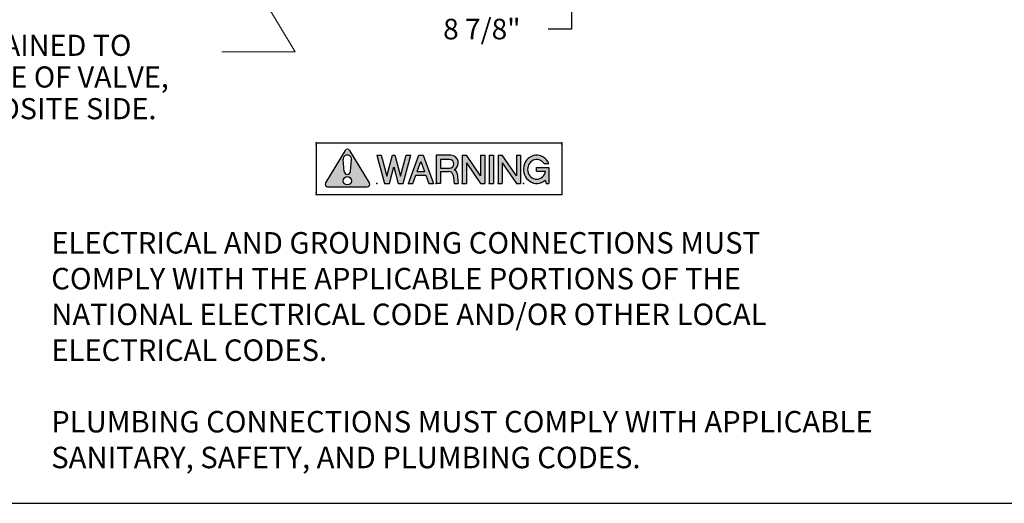
# Model space of a CAD drawing. Extents: x 0 to 411, y 0 to 262.
# Drawn here: x 89 to 181, y 0 to 45 of the extents above; entities that cross this region are included whole.
import ezdxf
from ezdxf.enums import TextEntityAlignment as Align

# ---------------------------------------------------------------- set-up
doc = ezdxf.new("R2010")
doc.units = 0
doc.header["$LTSCALE"] = 12
doc.header["$MEASUREMENT"] = 0
for name, pattern in [('C_SOLID_H', [0]), ('C_SOLID_L', [0]), ('C_SOLID_M', [0])]:
    doc.linetypes.add(name, pattern=pattern)
doc.layers.get('0').update_dxf_attribs({"linetype": 'C_SOLID_M'})
doc.layers.get('Defpoints').update_dxf_attribs({"linetype": 'CONTINUOUS'})
for name, color, linetype in [('DITTOS', 7, 'C_SOLID_M'), ('MO_001_VIEW_99', 7, 'C_SOLID_M'), ('SYMBOLS', 7, 'C_SOLID_M'), ('TITLEBLOCK', 7, 'CONTINUOUS')]:
    doc.layers.add(name, color=color, linetype=linetype)
doc.styles.add('rev', font='romans.shx', dxfattribs={"height": 2.5})
doc.styles.get("Standard").update_dxf_attribs({"font": 'romans.shx'})
doc.styles.add('TITLE', font='romans.shx', dxfattribs={"height": 1.5})
doc.styles.add('TITLEBLOCK', font='romans.shx', dxfattribs={"height": 2.25})
doc.dimstyles.get("Standard").update_dxf_attribs({"dimscale": 12, "dimtxt": 0.16, "dimasz": 0.18, "dimexe": 0.18, "dimexo": 0.06, "dimgap": 0.09, "dimtad": 0, "dimtih": 1, "dimtoh": 1, "dimdec": 3, "dimdsep": 46, "dimlunit": 5, "dimtxsty": 'Standard', "dimcen": 0.09, "dimaunit": 1, "dimadec": 0, "dimazin": 2, "dimtfac": 1, "dimtdec": 3, "dimtmove": 0, "dimatfit": 3, "dimfxl": 1, "dimfrac": 2, "dimtolj": 1, "dimtzin": 0, "dimarcsym": 0})

# ---------------------------------------------------------------- blocks, each defined once
blk = doc.blocks.new('MO_001_S_128_56__S')
blk.add_hatch(color=0).paths.add_polyline_path([(0.756, 0), (0.932, 0), (1.2, 1), (1.045, 1), (0.844, 0.251), (0.643, 1), (0.557, 1), (0.356, 0.251), (0.155, 1), (0, 1), (0.268, 0), (0.444, 0), (0.6, 0.582)])
at = {"color": 0, "linetype": 'C_SOLID_L'}
for p, q in [((0, 1), (0.155, 1)), ((0, 1), (0.268, 0)), ((0.155, 1), (0.356, 0.251)), ((0.356, 0.251), (0.557, 1)), ((0.557, 1), (0.643, 1)), ((0.643, 1), (0.844, 0.251)), ((0.844, 0.251), (1.045, 1)), ((0.932, 0), (1.2, 1)), ((1.045, 1), (1.2, 1)), ((0.444, 0), (0.6, 0.582)), ((0.6, 0.582), (0.756, 0)), ((0.268, 0), (0.444, 0)), ((0.756, 0), (0.932, 0))]:
    blk.add_line(p, q, dxfattribs=at)
at = {"linetype": 'Continuous'}
blk.add_point((0, 0), dxfattribs=at)
blk = doc.blocks.new('MO_001_S_128_34__S')
h = blk.add_hatch(color=0)
h.paths.add_polyline_path([(0.364, 1), (0.521, 1), (0.885, 0), (0.726, 0), (0.619, 0.294), (0.266, 0.294), (0.16, 0), (0, 0)])
h.paths.add_polyline_path([(0.443, 0.778), (0.572, 0.424), (0.314, 0.424)])
at = {"color": 0, "linetype": 'C_SOLID_L'}
for p, q in [((0, 0), (0.364, 1)), ((0.314, 0.424), (0.443, 0.778)), ((0.364, 1), (0.521, 1)), ((0.443, 0.778), (0.572, 0.424)), ((0.521, 1), (0.885, 0)), ((0.314, 0.424), (0.572, 0.424)), ((0, 0), (0.16, 0)), ((0.16, 0), (0.266, 0.294)), ((0.266, 0.294), (0.619, 0.294)), ((0.619, 0.294), (0.726, 0)), ((0.726, 0), (0.885, 0))]:
    blk.add_line(p, q, dxfattribs=at)
at = {"linetype": 'Continuous'}
blk.add_point((0, 0), dxfattribs=at)
blk = doc.blocks.new('MO_001_S_128_51__S')
h = blk.add_hatch(color=0)
h.paths.add_polyline_path([(0, 1), (0, 0), (0.15, 0), (0.15, 0.42), (0.445, 0.42), (0.452, 0.42), (0.459, 0.419), (0.466, 0.418), (0.473, 0.417), (0.48, 0.416), (0.487, 0.414), (0.494, 0.412), (0.501, 0.409), (0.508, 0.406), (0.514, 0.403), (0.521, 0.399), (0.527, 0.396), (0.533, 0.391), (0.538, 0.387), (0.544, 0.382), (0.549, 0.377), (0.554, 0.372), (0.559, 0.367), (0.564, 0.361), (0.568, 0.355), (0.572, 0.349), (0.576, 0.343), (0.579, 0.337), (0.582, 0.33), (0.585, 0.323), (0.587, 0.317), (0.589, 0.31), (0.591, 0.303), (0.593, 0.288), (0.629, 0), (0.78, 0), (0.737, 0.352), (0.736, 0.357), (0.735, 0.363), (0.734, 0.369), (0.732, 0.374), (0.731, 0.38), (0.729, 0.386), (0.727, 0.391), (0.725, 0.396), (0.722, 0.402), (0.719, 0.407), (0.717, 0.412), (0.714, 0.417), (0.711, 0.422), (0.707, 0.427), (0.704, 0.431), (0.7, 0.436), (0.696, 0.44), (0.692, 0.444), (0.688, 0.448), (0.684, 0.452), (0.679, 0.456), (0.675, 0.46), (0.67, 0.463), (0.665, 0.466), (0.66, 0.469), (0.655, 0.472), (0.65, 0.475), (0.645, 0.478), (0.634, 0.482), (0.655, 0.494), (0.674, 0.508), (0.693, 0.523), (0.71, 0.54), (0.725, 0.558), (0.739, 0.578), (0.751, 0.599), (0.761, 0.62), (0.769, 0.643), (0.775, 0.666), (0.78, 0.69), (0.782, 0.713), (0.782, 0.737), (0.78, 0.761), (0.776, 0.785), (0.769, 0.808), (0.761, 0.83), (0.751, 0.852), (0.739, 0.873), (0.726, 0.892), (0.71, 0.911), (0.693, 0.928), (0.675, 0.943), (0.655, 0.957), (0.635, 0.969), (0.613, 0.979), (0.591, 0.987), (0.567, 0.994), (0.52, 1)])
h.paths.add_polyline_path([(0.47, 0.54), (0.486, 0.541), (0.502, 0.543), (0.518, 0.548), (0.533, 0.553), (0.547, 0.561), (0.561, 0.57), (0.574, 0.58), (0.585, 0.591), (0.595, 0.604), (0.604, 0.617), (0.612, 0.632), (0.617, 0.647), (0.622, 0.663), (0.624, 0.679), (0.625, 0.695), (0.624, 0.711), (0.622, 0.727), (0.617, 0.743), (0.612, 0.758), (0.604, 0.772), (0.595, 0.786), (0.585, 0.799), (0.574, 0.81), (0.561, 0.82), (0.547, 0.829), (0.533, 0.837), (0.518, 0.842), (0.502, 0.847), (0.47, 0.85), (0.15, 0.85), (0.15, 0.54)])
at = {"color": 0, "linetype": 'C_SOLID_L'}
for p, q in [((0, 1), (0, 0)), ((0.52, 1), (0, 1)), ((0.47, 0.85), (0.15, 0.85)), ((0.15, 0.85), (0.15, 0.54)), ((0.15, 0.54), (0.47, 0.54)), ((0.15, 0.42), (0.445, 0.42)), ((0.15, 0.42), (0.15, 0)), ((0.737, 0.352), (0.78, 0)), ((0.15, 0), (0, 0)), ((0.593, 0.288), (0.629, 0)), ((0.629, 0), (0.78, 0))]:
    blk.add_line(p, q, dxfattribs=at)
for centre, radius, start, end in [((0.47, 0.695), 0.155, -90, 90), ((0.507, 0.726), 0.275, -62.5608, 87.378), ((0.445, 0.27), 0.15, 7, 90), ((0.578, 0.332), 0.16, 7, 69.5347)]:
    blk.add_arc(centre, radius, start, end, dxfattribs=at)
at = {"linetype": 'Continuous'}
blk.add_point((0, 0), dxfattribs=at)
blk = doc.blocks.new('MO_001_S_128_47__S')
blk.add_hatch(color=0).paths.add_polyline_path([(0, 1), (0.15, 1), (0.65, 0.266), (0.65, 1), (0.8, 1), (0.8, 0), (0.65, 0), (0.15, 0.734), (0.15, 0), (0, 0)])
at = {"color": 0, "linetype": 'C_SOLID_L'}
for p, q in [((0, 1), (0.15, 1)), ((0, 1), (0, 0)), ((0.65, 0.266), (0.15, 1)), ((0.15, 0.734), (0.15, 0)), ((0.15, 0.734), (0.65, 0)), ((0.65, 1), (0.8, 1)), ((0.65, 1), (0.65, 0.266)), ((0.8, 1), (0.8, 0)), ((0, 0), (0.15, 0)), ((0.65, 0), (0.8, 0))]:
    blk.add_line(p, q, dxfattribs=at)
at = {"linetype": 'Continuous'}
blk.add_point((0, 0), dxfattribs=at)
blk = doc.blocks.new('MO_001_S_128_42__S')
blk.add_hatch(color=0).paths.add_polyline_path([(0, 1), (0.15, 1), (0.15, 0), (0, 0)])
at = {"color": 0, "linetype": 'C_SOLID_L'}
for p, q in [((0, 1), (0.15, 1)), ((0, 1), (0, 0)), ((0.15, 1), (0.15, 0)), ((0, 0), (0.15, 0))]:
    blk.add_line(p, q, dxfattribs=at)
at = {"linetype": 'Continuous'}
blk.add_point((0, 0), dxfattribs=at)
blk = doc.blocks.new('MO_001_S_128_40__S')
blk.add_hatch(color=0).paths.add_polyline_path([(0.812, 0), (0.904, 0), (0.904, 0.562), (0.461, 0.562), (0.461, 0.429), (0.782, 0.423), (0.764, 0.363), (0.737, 0.307), (0.701, 0.258), (0.658, 0.217), (0.609, 0.185), (0.555, 0.163), (0.498, 0.151), (0.441, 0.151), (0.384, 0.163), (0.33, 0.185), (0.281, 0.218), (0.238, 0.259), (0.202, 0.308), (0.175, 0.364), (0.158, 0.424), (0.15, 0.486), (0.153, 0.549), (0.166, 0.61), (0.189, 0.668), (0.221, 0.72), (0.261, 0.765), (0.308, 0.802), (0.36, 0.829), (0.416, 0.845), (0.473, 0.85), (0.53, 0.844), (0.585, 0.826), (0.637, 0.799), (0.731, 0.703), (0.895, 0.714), (0.856, 0.785), (0.807, 0.848), (0.749, 0.902), (0.683, 0.946), (0.612, 0.977), (0.536, 0.995), (0.459, 1), (0.382, 0.991), (0.308, 0.969), (0.238, 0.935), (0.174, 0.888), (0.118, 0.831), (0.072, 0.766), (0.036, 0.693), (0.012, 0.614), (0.001, 0.533), (0.002, 0.451), (0.016, 0.37), (0.042, 0.293), (0.08, 0.221), (0.128, 0.157), (0.186, 0.102), (0.251, 0.058), (0.322, 0.025), (0.397, 0.006), (0.474, 0), (0.551, 0.008), (0.626, 0.028), (0.772, 0.117)])
at = {"color": 0, "linetype": 'C_SOLID_L'}
for p, q in [((0.731, 0.703), (0.899, 0.703)), ((0.461, 0.429), (0.461, 0.562)), ((0.461, 0.562), (0.904, 0.562)), ((0.461, 0.429), (0.783, 0.429)), ((0.904, 0.562), (0.904, 0)), ((0.772, 0.117), (0.812, 0)), ((0.812, 0), (0.904, 0))]:
    blk.add_line(p, q, dxfattribs=at)
for major_axis, ratio, start_param, end_param in [((0, -0.5), 0.94, 1.98912, 6.981206), ((0, -0.35), 0.914286, 2.189724, 7.649675)]:
    blk.add_ellipse((0.47, 0.5), major_axis=major_axis, ratio=ratio, start_param=start_param, end_param=end_param, dxfattribs=at)
at = {"linetype": 'Continuous'}
blk.add_point((0, 0), dxfattribs=at)
blk = doc.blocks.new('D_0001_')
h = blk.add_hatch(color=30)
h.paths.add_polyline_path([(0.0709, 0.0523), (0.0899, 0.0425), (0.3962, 0.0425), (0.4152, 0.0523), (0.4136, 0.0736), (0.2599, 0.325), (0.2262, 0.325), (0.0725, 0.0736)])
h.paths.add_polyline_path([(0.243, 0.136), (0.2191, 0.1611), (0.2111, 0.2552), (0.225, 0.2872), (0.2611, 0.2872), (0.2749, 0.2552), (0.2668, 0.1612)])
h.paths.add_polyline_path([(0.243, 0.0527), (0.2055, 0.0903), (0.243, 0.1278), (0.2758, 0.0903)])
at = {"linetype": 'C_SOLID_H'}
for p, q in [((0, 0.3851), (0, -0.0156)), ((0, 0.3851), (1.9099, 0.3851)), ((1.9099, 0.3851), (1.9099, -0.0156)), ((0, -0.0156), (1.9099, -0.0156))]:
    blk.add_line(p, q, dxfattribs=at)
at = {"linetype": 'Continuous'}
for p, q in [((0.2262, 0.325), (0.0725, 0.0736)), ((0.2599, 0.325), (0.4135, 0.0736)), ((0.2191, 0.1611), (0.2111, 0.2552)), ((0.2668, 0.1611), (0.2749, 0.2552)), ((0.0899, 0.0425), (0.3962, 0.0425))]:
    blk.add_line(p, q, dxfattribs=at)
blk.add_circle((0.243, 0.0903), 0.0327, dxfattribs=at)
for centre, radius, start, end in [((0.243, 0.3147), 0.0198, 31.44171, 148.55765), ((0.243, 0.2579), 0.0321, -4.87965, 184.87967), ((0.243, 0.1632), 0.024, -177.04949, -2.95049), ((0.0899, 0.063), 0.0204, 148.55831, 270.00087), ((0.3962, 0.063), 0.0204, -90.00004, 31.44123)]:
    blk.add_arc(centre, radius, start, end, dxfattribs=at)
for p in [(0, 0.3851), (1.9099, 0.3851), (0, 0.3695), (0, 0.3695), (1.9099, 0.3695), (0, 0), (0, 0), (0, -0.0156), (1.9099, -0.0156)]:
    blk.add_point(p, dxfattribs=at)
at = {"layer": 'SYMBOLS', "linetype": 'Continuous', "xscale": 0.2190227233355676, "yscale": 0.2190227233355676, "zscale": 0.2190227233355676}
for name, p in [('MO_001_S_128_56__S', (0.4725, 0.0696)), ('MO_001_S_128_34__S', (0.7178, 0.0696)), ('MO_001_S_128_51__S', (0.9346, 0.0696)), ('MO_001_S_128_47__S', (1.1361, 0.0696)), ('MO_001_S_128_42__S', (1.3464, 0.0696)), ('MO_001_S_128_47__S', (1.4143, 0.0696)), ('MO_001_S_128_40__S', (1.6114, 0.0696))]:
    blk.add_blockref(name, p, dxfattribs=at)
blk = doc.blocks.new('C-line Titleblock')
at = {"layer": 'TITLEBLOCK', "color": 4, "lineweight": 25}
blk.add_lwpolyline([(0, 0), (411.409, 0), (411.409, 261.806), (0, 261.806)], close=True, dxfattribs=at)
at = {"layer": 'DITTOS', "linetype": 'Continuous', "lineweight": 25, "xscale": 12, "yscale": 12, "zscale": 12}
blk.add_blockref('D_0001_', (116.428, 28.971), dxfattribs=at)
at = {"layer": 'MO_001_VIEW_99', "linetype": 'C_SOLID_L', "lineweight": 25, "insert": (91.732, 25.267), "char_height": 2, "attachment_point": 1}
blk.add_mtext('ELECTRICAL AND GROUNDING CONNECTIONS MUST\\PCOMPLY WITH THE APPLICABLE PORTIONS OF THE\\PNATIONAL ELECTRICAL CODE AND/OR OTHER LOCAL\\PELECTRICAL CODES.\\P \\PPLUMBING CONNECTIONS MUST COMPLY WITH APPLICABLE\\PSANITARY, SAFETY, AND PLUMBING CODES.', dxfattribs=at)
at = {"layer": 'TITLEBLOCK', "lineweight": 25}
for tag, height, style, p in [('PROJECT', 2.637, 'TITLEBLOCK', (296.084, 29.882)), ('INFORMATION', 2.637, 'TITLEBLOCK', (296.084, 25.749)), ('INFORMATION', 2.637, 'TITLEBLOCK', (296.084, 21.398)), ('REV', 2.93, 'rev', (407.854, 2.018))]:
    blk.add_attdef(tag, text='', height=height, dxfattribs=dict(at, style=style)).set_placement(p, align=Align.CENTER)
for tag, p, height, style in [('TYPE', (334.841, 21.807), 1.758, 'TITLE'), ('DIR.', (334.841, 17.408), 1.758, 'TITLE'), ('HO#', (289.794, 13.328), 2.637, 'TITLEBLOCK'), ('NAME', (334.841, 12.37), 1.758, 'TITLE'), ('DATE', (359.946, 12.619), 1.758, 'TITLE'), ('PROJECT', (289.862, 7.446), 2.637, 'TITLEBLOCK'), ('QUOTE', (289.862, 2.213), 2.637, 'TITLEBLOCK')]:
    blk.add_attdef(tag, p, '', height=height, dxfattribs=dict(at, style=style))
at = {"layer": 'TITLEBLOCK', "lineweight": 25, "style": 'TITLEBLOCK'}
blk.add_attdef('DRAWING#', text='', height=2.637, dxfattribs=at).set_placement((393.24, 2.12), align=Align.RIGHT)
blk = doc.blocks.new('*D1038')
at = {"color": 0, "linetype": 'Continuous', "lineweight": -2}
for p, q in [((133.641, 55.219), (142.404, 55.219)), ((140.244, 53.059), (140.244, 48.504)), ((132.986, 46.344), (142.404, 46.344)), ((140.244, 46.344), (140.244, 44.184)), ((140.244, 44.184), (138.084, 44.184))]:
    blk.add_line(p, q, dxfattribs=at).dxf.unprotected_set("ltscale", 0)
at = {"color": 0}
for points in [[(140.604, 53.059), (139.884, 53.059), (140.244, 55.219)], [(139.884, 48.504), (140.604, 48.504), (140.244, 46.344)]]:
    blk.add_solid(points, dxfattribs=at)
at = {"layer": 'Defpoints', "color": 0}
for p in [(132.921, 55.219), (132.266, 46.344), (140.244, 46.344)]:
    blk.add_point(p, dxfattribs=at)
at = {"color": 0, "lineweight": 0, "insert": (131.885, 44.184), "char_height": 1.92, "attachment_point": 5}
blk.add_mtext('\\A1;8 7/8"', dxfattribs=at)

msp = doc.modelspace()

# ---------------------------------------------------------------- linework, layer by layer
at = {"lineweight": 0}
msp.add_line((107.4572, 53.7169), (114.4771, 42.0588), dxfattribs=at).dxf.unprotected_set("ltscale", 0)
at = {"linetype": 'Continuous', "lineweight": 20}
msp.add_line((107.6276, 42.0588), (114.4771, 42.0588), dxfattribs=at)

# ---------------------------------------------------------------- block references
msp.add_blockref('C-line Titleblock', (0, 0))

# ---------------------------------------------------------------- texts
at = {"linetype": 'C_SOLID_L', "lineweight": 0, "insert": (73.8683, 35.1681), "char_height": 1.968756, "attachment_point": 7, "line_spacing_factor": 0.899998}
msp.add_mtext('MAY BE DRAINED TO\\PEITHER SIDE OF VALVE,\\PPLUG OPPOSITE SIDE.', dxfattribs=at).dxf.unprotected_set("ltscale", 0)

# ---------------------------------------------------------------- dimensions: what is measured, and where the dimension line sits
at = {"linetype": 'Continuous', "lineweight": 0}
dim = msp.add_linear_dim(base=(140.244, 46.3435), p1=(132.921, 55.2186), p2=(132.2655, 46.3435), angle=90, text='8 7/8"', dimstyle='Standard', override={"dimpost": '"'}, dxfattribs=at)
dim.commit()
dim.dimension.update_dxf_attribs({"geometry": '*D1038', "text_midpoint": (131.8854, 44.1835)})
dim.dimension.dxf.unprotected_set("ltscale", 0)

doc.saveas('drawing.dxf')
